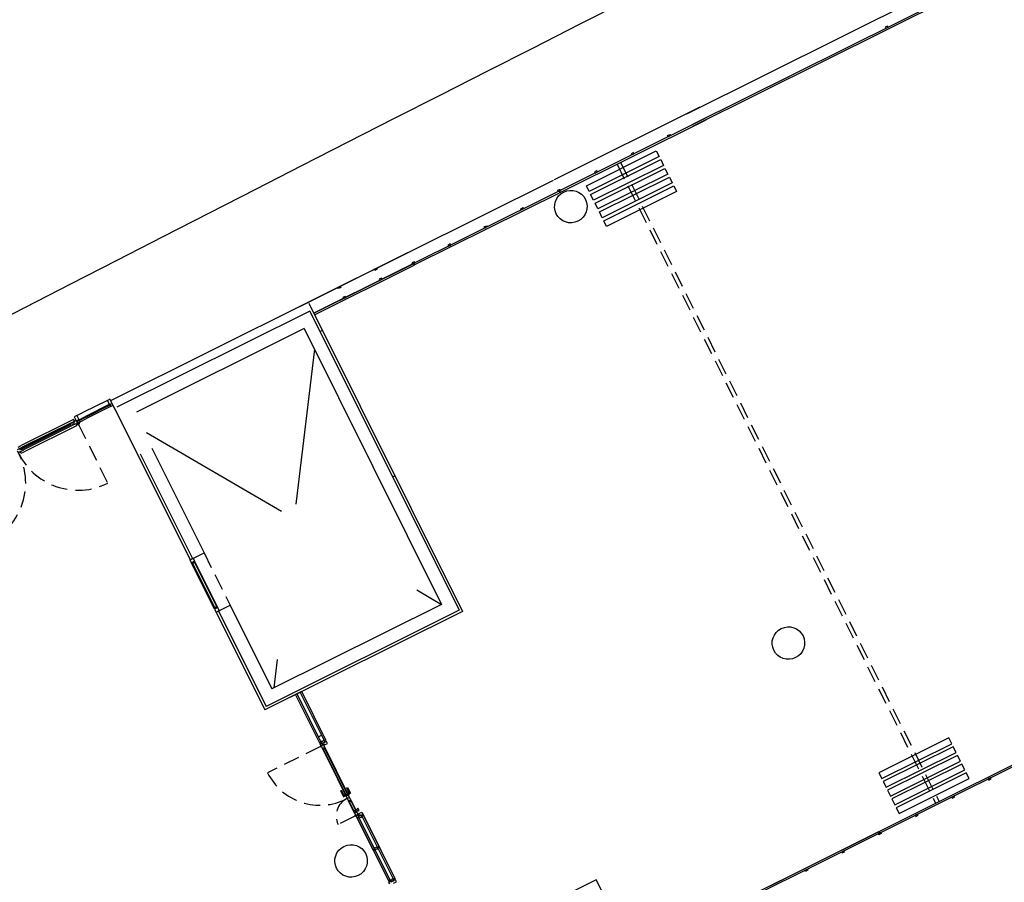
# Model space of a CAD drawing. Extents: x 4576613 to 4576738, y 415857 to 415946.
# Drawn here: x 4576651 to 4576667, y 415902 to 415915 of the extents above; entities that cross this region are included whole.
import ezdxf

# ---------------------------------------------------------------- set-up
doc = ezdxf.new("R2010")
doc.units = 0
doc.linetypes.add('HIDDEN', pattern=[0.375, 0.25, -0.125])
doc.linetypes.add('HIDDEN2', pattern=[0.6, 0.3, -0.3])
doc.layers.add('PABELLONES 1-2 3-4', color=9, linetype='Continuous')

msp = doc.modelspace()

# ---------------------------------------------------------------- linework, layer by layer
at = {"layer": 'PABELLONES 1-2 3-4', "color": 7}
for p, q in [((4576661.655, 415913.363, -30841.701), (4576667.059, 415916.056, -30841.701)), ((4576666.411, 415915.521, -30841.701), (4576661.73, 415913.189, -30841.701)), ((4576666.419, 415915.496, -30841.701), (4576661.741, 415913.165, -30841.701)), ((4576664.736, 415914.709, -30841.701), (4576664.7, 415914.691, -30841.701)), ((4576664.736, 415914.709, -30841.701), (4576664.7, 415914.691, -30841.701)), ((4576664.7, 415914.691, -30841.701), (4576664.709, 415914.673, -30841.701)), ((4576664.7, 415914.691, -30841.701), (4576664.709, 415914.673, -30841.701)), ((4576664.709, 415914.673, -30841.701), (4576664.745, 415914.691, -30841.701)), ((4576664.709, 415914.673, -30841.701), (4576664.745, 415914.691, -30841.701)), ((4576664.745, 415914.691, -30841.701), (4576664.736, 415914.709, -30841.701)), ((4576664.745, 415914.691, -30841.701), (4576664.736, 415914.709, -30841.701)), ((4576661.852, 415913.461, -30841.701), (4576659.619, 415912.349, -30841.701)), ((4576659.697, 415912.176, -30841.701), (4576661.938, 415913.292, -30841.701)), ((4576659.708, 415912.152, -30841.701), (4576661.95, 415913.269, -30841.701)), ((4576661.358, 415913.026, -30841.701), (4576661.394, 415913.043, -30841.701)), ((4576661.358, 415913.026, -30841.701), (4576661.394, 415913.043, -30841.701)), ((4576661.367, 415913.008, -30841.701), (4576661.358, 415913.026, -30841.701)), ((4576661.367, 415913.008, -30841.701), (4576661.358, 415913.026, -30841.701)), ((4576661.403, 415913.026, -30841.701), (4576661.367, 415913.008, -30841.701)), ((4576661.403, 415913.026, -30841.701), (4576661.367, 415913.008, -30841.701)), ((4576661.394, 415913.043, -30841.701), (4576661.403, 415913.026, -30841.701)), ((4576661.394, 415913.043, -30841.701), (4576661.403, 415913.026, -30841.701)), ((4576660.112, 415912.256, -30841.701), (4576661.186, 415912.792, -30841.701)), ((4576660.834, 415912.765, -30841.701), (4576660.798, 415912.747, -30841.701)), ((4576660.843, 415912.747, -30841.701), (4576660.834, 415912.765, -30841.701)), ((4576661.186, 415912.792, -30841.701), (4576661.23, 415912.703, -30841.701)), ((4576661.23, 415912.703, -30841.701), (4576660.156, 415912.168, -30841.701)), ((4576660.178, 415912.122, -30841.701), (4576661.253, 415912.658, -30841.701)), ((4576660.798, 415912.747, -30841.701), (4576660.807, 415912.729, -30841.701)), ((4576660.807, 415912.729, -30841.701), (4576660.843, 415912.747, -30841.701)), ((4576661.253, 415912.658, -30841.701), (4576661.297, 415912.569, -30841.701)), ((4576661.297, 415912.569, -30841.701), (4576660.223, 415912.034, -30841.701)), ((4576660.275, 415912.486, -30841.701), (4576660.239, 415912.468, -30841.701)), ((4576660.239, 415912.468, -30841.701), (4576660.248, 415912.45, -30841.701)), ((4576660.245, 415911.988, -30841.701), (4576661.319, 415912.523, -30841.701)), ((4576660.248, 415912.45, -30841.701), (4576660.284, 415912.468, -30841.701)), ((4576660.284, 415912.468, -30841.701), (4576660.275, 415912.486, -30841.701)), ((4576661.319, 415912.523, -30841.701), (4576661.363, 415912.435, -30841.701)), ((4576655.144, 415910.12, -30841.701), (4576659.61, 415912.344, -30841.701)), ((4576661.363, 415912.435, -30841.701), (4576660.289, 415911.9, -30841.701)), ((4576660.312, 415911.854, -30841.701), (4576661.386, 415912.389, -30841.701)), ((4576661.43, 415912.301, -30841.701), (4576660.356, 415911.766, -30841.701)), ((4576661.386, 415912.389, -30841.701), (4576661.43, 415912.301, -30841.701)), ((4576659.701, 415912.178, -30841.701), (4576655.931, 415910.299, -30841.701)), ((4576659.713, 415912.155, -30841.701), (4576657.477, 415911.041, -30841.701)), ((4576659.672, 415912.186, -30841.701), (4576659.708, 415912.204, -30841.701)), ((4576659.681, 415912.168, -30841.701), (4576659.672, 415912.186, -30841.701)), ((4576659.717, 415912.186, -30841.701), (4576659.681, 415912.168, -30841.701)), ((4576659.706, 415912.151, -30841.701), (4576659.694, 415912.174, -30841.701)), ((4576659.715, 415912.156, -30841.701), (4576659.703, 415912.179, -30841.701)), ((4576659.708, 415912.204, -30841.701), (4576659.717, 415912.186, -30841.701)), ((4576660.156, 415912.168, -30841.701), (4576660.112, 415912.256, -30841.701)), ((4576660.379, 415911.72, -30841.701), (4576661.453, 415912.255, -30841.701)), ((4576661.497, 415912.167, -30841.701), (4576660.423, 415911.632, -30841.701)), ((4576661.453, 415912.255, -30841.701), (4576661.497, 415912.167, -30841.701)), ((4576660.223, 415912.034, -30841.701), (4576660.178, 415912.122, -30841.701)), ((4576659.105, 415911.903, -30841.701), (4576659.141, 415911.921, -30841.701)), ((4576659.114, 415911.885, -30841.701), (4576659.105, 415911.903, -30841.701)), ((4576659.15, 415911.903, -30841.701), (4576659.114, 415911.885, -30841.701)), ((4576659.141, 415911.921, -30841.701), (4576659.15, 415911.903, -30841.701)), ((4576660.289, 415911.9, -30841.701), (4576660.245, 415911.988, -30841.701)), ((4576660.356, 415911.766, -30841.701), (4576660.312, 415911.854, -30841.701)), ((4576660.423, 415911.632, -30841.701), (4576660.379, 415911.72, -30841.701)), ((4576658.546, 415911.624, -30841.701), (4576658.581, 415911.642, -30841.701)), ((4576658.555, 415911.607, -30841.701), (4576658.546, 415911.624, -30841.701)), ((4576658.59, 415911.624, -30841.701), (4576658.555, 415911.607, -30841.701)), ((4576658.581, 415911.642, -30841.701), (4576658.59, 415911.624, -30841.701)), ((4576658.022, 415911.364, -30841.701), (4576657.986, 415911.346, -30841.701)), ((4576658.022, 415911.364, -30841.701), (4576657.986, 415911.346, -30841.701)), ((4576657.986, 415911.346, -30841.701), (4576657.995, 415911.328, -30841.701)), ((4576657.986, 415911.346, -30841.701), (4576657.995, 415911.328, -30841.701)), ((4576657.995, 415911.328, -30841.701), (4576658.031, 415911.346, -30841.701)), ((4576657.995, 415911.328, -30841.701), (4576658.031, 415911.346, -30841.701)), ((4576658.031, 415911.346, -30841.701), (4576658.022, 415911.364, -30841.701)), ((4576658.031, 415911.346, -30841.701), (4576658.022, 415911.364, -30841.701)), ((4576652.812, 415908.957, -30841.701), (4576657.372, 415911.229, -30841.701)), ((4576657.47, 415911.089, -30841.701), (4576657.434, 415911.071, -30841.701)), ((4576657.479, 415911.071, -30841.701), (4576657.47, 415911.089, -30841.701)), ((4576655.931, 415910.299, -30841.701), (4576657.466, 415911.064, -30841.701)), ((4576655.942, 415910.276, -30841.701), (4576657.468, 415911.036, -30841.701)), ((4576656.857, 415910.973, -30841.701), (4576656.893, 415910.991, -30841.701)), ((4576656.866, 415910.955, -30841.701), (4576656.857, 415910.973, -30841.701)), ((4576656.902, 415910.973, -30841.701), (4576656.866, 415910.955, -30841.701)), ((4576656.893, 415910.991, -30841.701), (4576656.902, 415910.973, -30841.701)), ((4576657.434, 415911.071, -30841.701), (4576657.443, 415911.053, -30841.701)), ((4576657.443, 415911.053, -30841.701), (4576657.479, 415911.071, -30841.701)), ((4576657.457, 415911.06, -30841.701), (4576657.468, 415911.036, -30841.701)), ((4576657.466, 415911.064, -30841.701), (4576657.477, 415911.041, -30841.701)), ((4576656.969, 415910.839, -30841.701), (4576656.933, 415910.821, -30841.701)), ((4576656.933, 415910.821, -30841.701), (4576656.942, 415910.803, -30841.701)), ((4576656.942, 415910.803, -30841.701), (4576656.978, 415910.821, -30841.701)), ((4576656.978, 415910.821, -30841.701), (4576656.969, 415910.839, -30841.701)), ((4576656.298, 415910.694, -30841.701), (4576656.334, 415910.712, -30841.701)), ((4576656.307, 415910.676, -30841.701), (4576656.298, 415910.694, -30841.701)), ((4576656.343, 415910.694, -30841.701), (4576656.307, 415910.676, -30841.701)), ((4576656.334, 415910.712, -30841.701), (4576656.343, 415910.694, -30841.701)), ((4576656.41, 415910.558, -30841.701), (4576656.375, 415910.541, -30841.701)), ((4576656.375, 415910.541, -30841.701), (4576656.384, 415910.523, -30841.701)), ((4576656.384, 415910.523, -30841.701), (4576656.419, 415910.541, -30841.701)), ((4576656.419, 415910.541, -30841.701), (4576656.41, 415910.558, -30841.701)), ((4576655.87, 415910.331, -30841.701), (4576652.908, 415908.855, -30841.701)), ((4576655.78, 415910.063, -30841.701), (4576653.207, 415908.781, -30841.701)), ((4576656.026, 415910.019, -30841.701), (4576656.062, 415910.037, -30841.701)), ((4576652.8, 415908.981, -30841.701), (4576652.76, 415908.961, -30841.701)), ((4576652.886, 415908.809, -30841.701), (4576652.8, 415908.981, -30841.701)), ((4576652.76, 415908.961, -30841.701), (4576652.393, 415908.778, -30841.701)), ((4576652.8, 415908.9, -30841.701), (4576652.425, 415908.714, -30841.701)), ((4576652.43, 415908.703, -30841.701), (4576652.805, 415908.89, -30841.701)), ((4576652.808, 415908.865, -30841.701), (4576652.441, 415908.682, -30841.701)), ((4576652.76, 415908.961, -30841.701), (4576652.79, 415908.899, -30841.701)), ((4576652.79, 415908.899, -30841.701), (4576652.805, 415908.906, -30841.701)), ((4576652.798, 415908.883, -30841.701), (4576652.813, 415908.89, -30841.701)), ((4576652.798, 415908.883, -30841.701), (4576652.808, 415908.865, -30841.701)), ((4576652.801, 415908.9, -30841.701), (4576652.8, 415908.9, -30841.701)), ((4576652.805, 415908.891, -30841.701), (4576652.801, 415908.9, -30841.701)), ((4576652.805, 415908.906, -30841.701), (4576652.813, 415908.89, -30841.701)), ((4576652.805, 415908.89, -30841.701), (4576652.805, 415908.891, -30841.701)), ((4576652.808, 415908.865, -30841.701), (4576652.848, 415908.885, -30841.701)), ((4576652.293, 415908.728, -30841.701), (4576652.249, 415908.706, -30841.701)), ((4576652.249, 415908.706, -30841.701), (4576652.274, 415908.656, -30841.701)), ((4576652.293, 415908.728, -30841.701), (4576652.393, 415908.778, -30841.701)), ((4576652.293, 415908.728, -30841.701), (4576652.324, 415908.667, -30841.701)), ((4576652.315, 415908.659, -30841.701), (4576652.425, 415908.714, -30841.701)), ((4576652.43, 415908.703, -30841.701), (4576652.32, 415908.648, -30841.701)), ((4576652.341, 415908.632, -30841.701), (4576652.441, 415908.682, -30841.701)), ((4576652.241, 415908.666, -30841.701), (4576651.438, 415908.266, -30841.701)), ((4576652.221, 415908.623, -30841.701), (4576651.452, 415908.24, -30841.701)), ((4576652.204, 415908.603, -30841.701), (4576651.456, 415908.231, -30841.701)), ((4576651.461, 415908.22, -30841.701), (4576652.209, 415908.593, -30841.701)), ((4576652.241, 415908.583, -30841.701), (4576651.472, 415908.199, -30841.701)), ((4576652.287, 415908.572, -30841.701), (4576651.485, 415908.173, -30841.701)), ((4576652.221, 415908.623, -30841.701), (4576652.281, 415908.653, -30841.701)), ((4576652.224, 415908.618, -30841.701), (4576652.221, 415908.623, -30841.701)), ((4576652.245, 415908.629, -30841.701), (4576652.224, 415908.618, -30841.701)), ((4576652.232, 415908.6, -30841.701), (4576652.254, 415908.611, -30841.701)), ((4576652.241, 415908.583, -30841.701), (4576652.232, 415908.6, -30841.701)), ((4576652.258, 415908.591, -30841.701), (4576652.241, 415908.583, -30841.701)), ((4576652.262, 415908.643, -30841.701), (4576652.242, 415908.666, -30841.701)), ((4576652.254, 415908.611, -30841.701), (4576652.245, 415908.629, -30841.701)), ((4576652.304, 415908.614, -30841.701), (4576652.258, 415908.591, -30841.701)), ((4576652.274, 415908.656, -30841.701), (4576652.283, 415908.661, -30841.701)), ((4576652.278, 415908.601, -30841.701), (4576652.282, 415908.595, -30841.701)), ((4576652.281, 415908.653, -30841.701), (4576652.297, 415908.621, -30841.701)), ((4576652.282, 415908.595, -30841.701), (4576652.311, 415908.585, -30841.701)), ((4576652.283, 415908.661, -30841.701), (4576652.306, 415908.615, -30841.701)), ((4576652.284, 415908.594, -30841.701), (4576652.288, 415908.574, -30841.701)), ((4576652.297, 415908.621, -30841.701), (4576652.299, 415908.623, -30841.701)), ((4576652.299, 415908.623, -30841.701), (4576652.304, 415908.614, -30841.701)), ((4576652.304, 415908.612, -30841.701), (4576652.303, 415908.614, -30841.701)), ((4576652.306, 415908.615, -30841.701), (4576652.341, 415908.632, -30841.701)), ((4576652.314, 415908.616, -30841.701), (4576652.306, 415908.612, -30841.701)), ((4576652.308, 415908.614, -30841.701), (4576652.307, 415908.616, -30841.701)), ((4576652.323, 415908.667, -30841.701), (4576652.309, 415908.659, -30841.701)), ((4576652.309, 415908.659, -30841.701), (4576652.317, 415908.643, -30841.701)), ((4576652.311, 415908.585, -30841.701), (4576652.325, 415908.592, -30841.701)), ((4576652.314, 415908.658, -30841.701), (4576652.315, 415908.659, -30841.701)), ((4576652.319, 415908.649, -30841.701), (4576652.314, 415908.658, -30841.701)), ((4576652.32, 415908.614, -30841.701), (4576652.314, 415908.616, -30841.701)), ((4576652.331, 415908.65, -30841.701), (4576652.317, 415908.643, -30841.701)), ((4576652.32, 415908.648, -30841.701), (4576652.319, 415908.649, -30841.701)), ((4576652.328, 415908.599, -30841.701), (4576652.32, 415908.613, -30841.701)), ((4576652.326, 415908.593, -30841.701), (4576652.328, 415908.599, -30841.701)), ((4576652.335, 415908.621, -30841.701), (4576652.328, 415908.599, -30841.701)), ((4576652.332, 415908.65, -30841.701), (4576652.341, 415908.632, -30841.701)), ((4576652.332, 415908.628, -30841.701), (4576652.335, 415908.622, -30841.701)), ((4576651.437, 415908.232, -30841.701), (4576651.378, 415908.203, -30841.701)), ((4576651.391, 415908.243, -30841.701), (4576651.438, 415908.266, -30841.701)), ((4576651.418, 415908.216, -30841.701), (4576651.439, 415908.227, -30841.701)), ((4576651.427, 415908.199, -30841.701), (4576651.418, 415908.216, -30841.701)), ((4576651.428, 415908.217, -30841.701), (4576651.456, 415908.231, -30841.701)), ((4576651.428, 415908.216, -30841.701), (4576651.428, 415908.217, -30841.701)), ((4576651.432, 415908.207, -30841.701), (4576651.428, 415908.216, -30841.701)), ((4576651.461, 415908.22, -30841.701), (4576651.434, 415908.207, -30841.701)), ((4576651.437, 415908.232, -30841.701), (4576651.452, 415908.24, -30841.701)), ((4576651.439, 415908.227, -30841.701), (4576651.437, 415908.232, -30841.701)), ((4576651.398, 415908.163, -30841.701), (4576651.439, 415908.183, -30841.701)), ((4576651.416, 415908.172, -30841.701), (4576651.436, 415908.149, -30841.701)), ((4576651.449, 415908.209, -30841.701), (4576651.427, 415908.199, -30841.701)), ((4576651.434, 415908.207, -30841.701), (4576651.432, 415908.207, -30841.701)), ((4576651.438, 415908.149, -30841.701), (4576651.485, 415908.173, -30841.701)), ((4576651.439, 415908.183, -30841.701), (4576651.457, 415908.192, -30841.701)), ((4576651.457, 415908.192, -30841.701), (4576651.449, 415908.209, -30841.701)), ((4576651.457, 415908.192, -30841.701), (4576651.472, 415908.199, -30841.701)), ((4576657.139, 415907.785, -30841.701), (4576657.175, 415907.802, -30841.701)), ((4576654.03, 415906.513, -30841.701), (4576654.244, 415906.62, -30841.701)), ((4576654.03, 415906.513, -30841.701), (4576654.076, 415906.536, -30841.701)), ((4576654.053, 415906.467, -30841.701), (4576654.03, 415906.513, -30841.701)), ((4576654.099, 415906.49, -30841.701), (4576654.053, 415906.467, -30841.701)), ((4576654.407, 415905.755, -30841.701), (4576654.053, 415906.467, -30841.701)), ((4576654.062, 415906.471, -30841.701), (4576654.416, 415905.759, -30841.701)), ((4576654.097, 415906.472, -30841.701), (4576654.068, 415906.458, -30841.701)), ((4576654.099, 415906.468, -30841.701), (4576654.07, 415906.454, -30841.701)), ((4576654.076, 415906.536, -30841.701), (4576654.099, 415906.49, -30841.701)), ((4576654.09, 415906.486, -30841.701), (4576654.445, 415905.774, -30841.701)), ((4576654.454, 415905.778, -30841.701), (4576654.099, 415906.49, -30841.701)), ((4576654.43, 415905.709, -30841.701), (4576654.645, 415905.816, -30841.701)), ((4576660.832, 415900.462, -30841.701), (4576671.828, 415905.941, -30841.701)), ((4576671.863, 415905.929, -30841.701), (4576660.843, 415900.439, -30841.701)), ((4576654.436, 415905.791, -30841.701), (4576654.407, 415905.777, -30841.701)), ((4576654.454, 415905.778, -30841.701), (4576654.407, 415905.755, -30841.701)), ((4576654.407, 415905.755, -30841.701), (4576654.43, 415905.709, -30841.701)), ((4576654.438, 415905.787, -30841.701), (4576654.41, 415905.773, -30841.701)), ((4576654.43, 415905.709, -30841.701), (4576654.477, 415905.732, -30841.701)), ((4576654.477, 415905.732, -30841.701), (4576654.454, 415905.778, -30841.701)), ((4576655.648, 415904.442, -30841.701), (4576655.744, 415904.49, -30841.701)), ((4576656.02, 415903.696, -30841.701), (4576655.648, 415904.442, -30841.701)), ((4576656.054, 415903.685, -30841.701), (4576655.671, 415904.454, -30841.701)), ((4576656.092, 415903.732, -30841.701), (4576655.72, 415904.479, -30841.701)), ((4576656.115, 415903.744, -30841.701), (4576655.744, 415904.49, -30841.701)), ((4576656, 415903.795, -30841.701), (4576656.049, 415903.819, -30841.701)), ((4576656.02, 415903.696, -30841.701), (4576656.043, 415903.708, -30841.701)), ((4576656.024, 415903.687, -30841.701), (4576656.047, 415903.699, -30841.701)), ((4576656.038, 415903.66, -30841.701), (4576656.024, 415903.687, -30841.701)), ((4576656.047, 415903.727, -30841.701), (4576656.036, 415903.721, -30841.701)), ((4576656.036, 415903.721, -30841.701), (4576656.054, 415903.685, -30841.701)), ((4576656.087, 415903.684, -30841.701), (4576656.038, 415903.66, -30841.701)), ((4576656.049, 415903.718, -30841.701), (4576656.047, 415903.727, -30841.701)), ((4576656.054, 415903.685, -30841.701), (4576656.047, 415903.699, -30841.701)), ((4576656.08, 415903.734, -30841.701), (4576656.049, 415903.718, -30841.701)), ((4576656.103, 415903.71, -30841.701), (4576656.054, 415903.685, -30841.701)), ((4576656.054, 415903.685, -30841.701), (4576656.065, 415903.691, -30841.701)), ((4576656.059, 415903.698, -30841.701), (4576656.091, 415903.713, -30841.701)), ((4576656.065, 415903.691, -30841.701), (4576656.059, 415903.698, -30841.701)), ((4576656.085, 415903.746, -30841.701), (4576656.075, 415903.74, -30841.701)), ((4576656.075, 415903.74, -30841.701), (4576656.08, 415903.734, -30841.701)), ((4576656.103, 415903.71, -30841.701), (4576656.085, 415903.746, -30841.701)), ((4576656.087, 415903.684, -30841.701), (4576656.094, 415903.67, -30841.701)), ((4576656.091, 415903.713, -30841.701), (4576656.093, 415903.705, -30841.701)), ((4576656.092, 415903.732, -30841.701), (4576656.115, 415903.744, -30841.701)), ((4576656.093, 415903.705, -30841.701), (4576656.103, 415903.71, -30841.701)), ((4576656.094, 415903.67, -30841.701), (4576656.141, 415903.693, -30841.701)), ((4576656.097, 415903.723, -30841.701), (4576656.12, 415903.735, -30841.701)), ((4576656.103, 415903.71, -30841.701), (4576656.097, 415903.723, -30841.701)), ((4576656.141, 415903.693, -30841.701), (4576656.12, 415903.735, -30841.701)), ((4576665.677, 415903.777, -30841.701), (4576664.603, 415903.242, -30841.701)), ((4576664.647, 415903.154, -30841.701), (4576665.721, 415903.689, -30841.701)), ((4576665.721, 415903.689, -30841.701), (4576665.677, 415903.777, -30841.701)), ((4576656.038, 415903.66, -30841.701), (4576656.042, 415903.652, -30841.701)), ((4576656.04, 415903.656, -30841.701), (4576656.069, 415903.67, -30841.701)), ((4576656.078, 415903.669, -30841.701), (4576656.042, 415903.652, -30841.701)), ((4576656.042, 415903.652, -30841.701), (4576656.06, 415903.616, -30841.701)), ((4576656.06, 415903.616, -30841.701), (4576656.096, 415903.634, -30841.701)), ((4576656.06, 415903.616, -30841.701), (4576656.425, 415902.883, -30841.701)), ((4576656.431, 415902.886, -30841.701), (4576656.066, 415903.619, -30841.701)), ((4576656.067, 415903.674, -30841.701), (4576656.071, 415903.666, -30841.701)), ((4576656.096, 415903.617, -30841.701), (4576656.072, 415903.605, -30841.701)), ((4576656.098, 415903.613, -30841.701), (4576656.075, 415903.601, -30841.701)), ((4576656.096, 415903.634, -30841.701), (4576656.078, 415903.669, -30841.701)), ((4576656.455, 415902.898, -30841.701), (4576656.089, 415903.631, -30841.701)), ((4576656.461, 415902.901, -30841.701), (4576656.096, 415903.634, -30841.701)), ((4576665.744, 415903.643, -30841.701), (4576664.67, 415903.108, -30841.701)), ((4576664.714, 415903.02, -30841.701), (4576665.788, 415903.555, -30841.701)), ((4576665.788, 415903.555, -30841.701), (4576665.744, 415903.643, -30841.701)), ((4576665.811, 415903.509, -30841.701), (4576664.737, 415902.974, -30841.701)), ((4576664.781, 415902.885, -30841.701), (4576665.855, 415903.421, -30841.701)), ((4576665.855, 415903.421, -30841.701), (4576665.811, 415903.509, -30841.701)), ((4576664.603, 415903.242, -30841.701), (4576664.647, 415903.154, -30841.701)), ((4576665.878, 415903.375, -30841.701), (4576664.803, 415902.84, -30841.701)), ((4576664.848, 415902.751, -30841.701), (4576665.922, 415903.287, -30841.701)), ((4576665.944, 415903.241, -30841.701), (4576664.87, 415902.706, -30841.701)), ((4576665.922, 415903.287, -30841.701), (4576665.878, 415903.375, -30841.701)), ((4576665.988, 415903.153, -30841.701), (4576665.944, 415903.241, -30841.701)), ((4576656.297, 415903.139, -30841.701), (4576656.834, 415902.061, -30841.701)), ((4576664.67, 415903.108, -30841.701), (4576664.714, 415903.02, -30841.701)), ((4576664.914, 415902.617, -30841.701), (4576665.988, 415903.153, -30841.701)), ((4576666.315, 415903.165, -30841.701), (4576666.28, 415903.147, -30841.701)), ((4576666.315, 415903.165, -30841.701), (4576666.28, 415903.147, -30841.701)), ((4576666.28, 415903.147, -30841.701), (4576666.288, 415903.13, -30841.701)), ((4576666.28, 415903.147, -30841.701), (4576666.288, 415903.13, -30841.701)), ((4576666.288, 415903.13, -30841.701), (4576666.324, 415903.147, -30841.701)), ((4576666.288, 415903.13, -30841.701), (4576666.324, 415903.147, -30841.701)), ((4576666.324, 415903.147, -30841.701), (4576666.315, 415903.165, -30841.701)), ((4576666.324, 415903.147, -30841.701), (4576666.315, 415903.165, -30841.701)), ((4576656.353, 415902.97, -30841.701), (4576656.34, 415902.963, -30841.701)), ((4576656.34, 415902.963, -30841.701), (4576656.384, 415902.874, -30841.701)), ((4576656.398, 415902.881, -30841.701), (4576656.353, 415902.97, -30841.701)), ((4576656.435, 415903.011, -30841.701), (4576656.448, 415903.017, -30841.701)), ((4576656.479, 415902.921, -30841.701), (4576656.435, 415903.011, -30841.701)), ((4576656.443, 415902.937, -30841.701), (4576656.447, 415902.939, -30841.701)), ((4576656.447, 415902.939, -30841.701), (4576656.465, 415902.903, -30841.701)), ((4576656.448, 415903.017, -30841.701), (4576656.492, 415902.928, -30841.701)), ((4576656.454, 415902.925, -30841.701), (4576656.472, 415902.935, -30841.701)), ((4576656.458, 415902.916, -30841.701), (4576656.477, 415902.926, -30841.701)), ((4576656.492, 415902.928, -30841.701), (4576656.479, 415902.921, -30841.701)), ((4576664.737, 415902.974, -30841.701), (4576664.781, 415902.885, -30841.701)), ((4576656.384, 415902.874, -30841.701), (4576656.398, 415902.881, -30841.701)), ((4576656.409, 415902.903, -30841.701), (4576656.391, 415902.894, -30841.701)), ((4576656.414, 415902.894, -30841.701), (4576656.395, 415902.885, -30841.701)), ((4576656.407, 415902.919, -30841.701), (4576656.403, 415902.916, -30841.701)), ((4576656.403, 415902.916, -30841.701), (4576656.42, 415902.881, -30841.701)), ((4576656.425, 415902.883, -30841.701), (4576656.42, 415902.881, -30841.701)), ((4576656.446, 415902.916, -30841.701), (4576656.422, 415902.904, -30841.701)), ((4576656.448, 415902.911, -30841.701), (4576656.424, 415902.899, -30841.701)), ((4576656.461, 415902.901, -30841.701), (4576656.425, 415902.883, -30841.701)), ((4576656.425, 415902.883, -30841.701), (4576656.443, 415902.847, -30841.701)), ((4576656.478, 415902.865, -30841.701), (4576656.443, 415902.847, -30841.701)), ((4576656.443, 415902.847, -30841.701), (4576656.46, 415902.811, -30841.701)), ((4576656.46, 415902.811, -30841.701), (4576656.496, 415902.829, -30841.701)), ((4576656.555, 415902.621, -30841.701), (4576656.46, 415902.811, -30841.701)), ((4576656.461, 415902.901, -30841.701), (4576656.465, 415902.903, -30841.701)), ((4576656.478, 415902.865, -30841.701), (4576656.461, 415902.901, -30841.701)), ((4576656.467, 415902.814, -30841.701), (4576656.561, 415902.624, -30841.701)), ((4576656.497, 415902.813, -30841.701), (4576656.473, 415902.801, -30841.701)), ((4576656.499, 415902.808, -30841.701), (4576656.475, 415902.797, -30841.701)), ((4576656.496, 415902.829, -30841.701), (4576656.478, 415902.865, -30841.701)), ((4576656.49, 415902.826, -30841.701), (4576656.585, 415902.636, -30841.701)), ((4576656.496, 415902.829, -30841.701), (4576656.591, 415902.639, -30841.701)), ((4576664.803, 415902.84, -30841.701), (4576664.848, 415902.751, -30841.701)), ((4576665.756, 415902.887, -30841.701), (4576665.72, 415902.869, -30841.701)), ((4576665.72, 415902.869, -30841.701), (4576665.729, 415902.851, -30841.701)), ((4576665.729, 415902.851, -30841.701), (4576665.765, 415902.869, -30841.701)), ((4576665.765, 415902.869, -30841.701), (4576665.756, 415902.887, -30841.701)), ((4576656.541, 415902.651, -30841.701), (4576657.078, 415901.572, -30841.701)), ((4576656.576, 415902.654, -30841.701), (4576656.552, 415902.642, -30841.701)), ((4576656.578, 415902.649, -30841.701), (4576656.555, 415902.638, -30841.701)), ((4576656.591, 415902.639, -30841.701), (4576656.555, 415902.621, -30841.701)), ((4576656.569, 415902.679, -30841.701), (4576656.558, 415902.674, -30841.701)), ((4576656.558, 415902.674, -30841.701), (4576656.576, 415902.638, -30841.701)), ((4576656.571, 415902.671, -30841.701), (4576656.569, 415902.679, -30841.701)), ((4576656.602, 415902.686, -30841.701), (4576656.571, 415902.671, -30841.701)), ((4576656.576, 415902.638, -30841.701), (4576656.587, 415902.643, -30841.701)), ((4576656.581, 415902.65, -30841.701), (4576656.612, 415902.666, -30841.701)), ((4576656.587, 415902.643, -30841.701), (4576656.581, 415902.65, -30841.701)), ((4576656.609, 415902.603, -30841.701), (4576656.591, 415902.639, -30841.701)), ((4576656.607, 415902.698, -30841.701), (4576656.597, 415902.693, -30841.701)), ((4576656.597, 415902.693, -30841.701), (4576656.602, 415902.686, -30841.701)), ((4576656.625, 415902.663, -30841.701), (4576656.607, 415902.698, -30841.701)), ((4576656.612, 415902.666, -30841.701), (4576656.614, 415902.657, -30841.701)), ((4576656.614, 415902.657, -30841.701), (4576656.625, 415902.663, -30841.701)), ((4576656.619, 415902.616, -30841.701), (4576656.666, 415902.639, -30841.701)), ((4576656.666, 415902.639, -30841.701), (4576656.687, 415902.597, -30841.701)), ((4576656.666, 415902.639, -30841.701), (4576657.174, 415901.62, -30841.701)), ((4576656.666, 415902.639, -30841.701), (4576656.91, 415902.149, -30841.701)), ((4576664.87, 415902.706, -30841.701), (4576664.914, 415902.617, -30841.701)), ((4576656.555, 415902.621, -30841.701), (4576656.573, 415902.585, -30841.701)), ((4576656.573, 415902.585, -30841.701), (4576656.609, 415902.603, -30841.701)), ((4576656.577, 415902.577, -30841.701), (4576656.573, 415902.585, -30841.701)), ((4576656.575, 415902.581, -30841.701), (4576656.604, 415902.596, -30841.701)), ((4576656.626, 415902.602, -30841.701), (4576656.577, 415902.577, -30841.701)), ((4576656.577, 415902.577, -30841.701), (4576656.591, 415902.55, -30841.701)), ((4576656.591, 415902.55, -30841.701), (4576656.614, 415902.561, -30841.701)), ((4576656.619, 415902.552, -30841.701), (4576656.595, 415902.541, -30841.701)), ((4576656.606, 415902.592, -30841.701), (4576656.602, 415902.6, -30841.701)), ((4576656.657, 415902.599, -30841.701), (4576656.608, 415902.575, -30841.701)), ((4576656.618, 415902.58, -30841.701), (4576656.608, 415902.575, -30841.701)), ((4576656.608, 415902.575, -30841.701), (4576657.095, 415901.597, -30841.701)), ((4576656.608, 415902.575, -30841.701), (4576656.614, 415902.561, -30841.701)), ((4576656.608, 415902.575, -30841.701), (4576656.625, 415902.539, -30841.701)), ((4576656.62, 415902.571, -30841.701), (4576656.618, 415902.58, -30841.701)), ((4576656.626, 415902.602, -30841.701), (4576656.619, 415902.616, -30841.701)), ((4576656.652, 415902.587, -30841.701), (4576656.62, 415902.571, -30841.701)), ((4576656.625, 415902.539, -30841.701), (4576656.636, 415902.544, -30841.701)), ((4576656.63, 415902.551, -30841.701), (4576656.662, 415902.567, -30841.701)), ((4576656.636, 415902.544, -30841.701), (4576656.63, 415902.551, -30841.701)), ((4576656.657, 415902.599, -30841.701), (4576656.646, 415902.594, -30841.701)), ((4576656.646, 415902.594, -30841.701), (4576656.652, 415902.587, -30841.701)), ((4576656.657, 415902.599, -30841.701), (4576657.148, 415901.614, -30841.701)), ((4576656.657, 415902.599, -30841.701), (4576656.663, 415902.586, -30841.701)), ((4576656.675, 415902.563, -30841.701), (4576656.657, 415902.599, -30841.701)), ((4576656.662, 415902.567, -30841.701), (4576656.664, 415902.558, -30841.701)), ((4576656.663, 415902.586, -30841.701), (4576656.687, 415902.597, -30841.701)), ((4576656.664, 415902.558, -30841.701), (4576656.675, 415902.563, -30841.701)), ((4576656.691, 415902.588, -30841.701), (4576656.668, 415902.577, -30841.701)), ((4576656.686, 415902.586, -30841.701), (4576656.668, 415902.577, -30841.701)), ((4576665.197, 415902.608, -30841.701), (4576665.161, 415902.59, -30841.701)), ((4576665.161, 415902.59, -30841.701), (4576665.17, 415902.572, -30841.701)), ((4576665.17, 415902.572, -30841.701), (4576665.205, 415902.59, -30841.701)), ((4576665.205, 415902.59, -30841.701), (4576665.197, 415902.608, -30841.701)), ((4576662.367, 415901.227, -30841.701), (4576664.596, 415902.338, -30841.701)), ((4576664.594, 415902.308, -30841.701), (4576664.63, 415902.325, -30841.701)), ((4576664.596, 415902.337, -30841.701), (4576664.607, 415902.314, -30841.701)), ((4576664.605, 415902.342, -30841.701), (4576664.616, 415902.319, -30841.701)), ((4576664.63, 415902.325, -30841.701), (4576664.638, 415902.308, -30841.701)), ((4576664.603, 415902.29, -30841.701), (4576664.594, 415902.308, -30841.701)), ((4576664.638, 415902.308, -30841.701), (4576664.603, 415902.29, -30841.701)), ((4576656.834, 415902.061, -30841.701), (4576656.858, 415902.072, -30841.701)), ((4576656.839, 415902.052, -30841.701), (4576656.862, 415902.063, -30841.701)), ((4576656.862, 415902.091, -30841.701), (4576656.851, 415902.086, -30841.701)), ((4576656.851, 415902.086, -30841.701), (4576656.869, 415902.05, -30841.701)), ((4576656.864, 415902.083, -30841.701), (4576656.862, 415902.091, -30841.701)), ((4576656.895, 415902.098, -30841.701), (4576656.864, 415902.083, -30841.701)), ((4576656.869, 415902.05, -30841.701), (4576656.88, 415902.055, -30841.701)), ((4576656.874, 415902.062, -30841.701), (4576656.905, 415902.078, -30841.701)), ((4576656.88, 415902.055, -30841.701), (4576656.874, 415902.062, -30841.701)), ((4576656.9, 415902.11, -30841.701), (4576656.89, 415902.105, -30841.701)), ((4576656.89, 415902.105, -30841.701), (4576656.895, 415902.098, -30841.701)), ((4576656.918, 415902.075, -30841.701), (4576656.9, 415902.11, -30841.701)), ((4576656.905, 415902.078, -30841.701), (4576656.907, 415902.069, -30841.701)), ((4576656.93, 415902.108, -30841.701), (4576656.907, 415902.097, -30841.701)), ((4576656.907, 415902.069, -30841.701), (4576656.918, 415902.075, -30841.701)), ((4576656.91, 415902.149, -30841.701), (4576656.958, 415902.053, -30841.701)), ((4576656.935, 415902.1, -30841.701), (4576656.911, 415902.088, -30841.701)), ((4576664.027, 415902.025, -30841.701), (4576664.063, 415902.043, -30841.701)), ((4576664.036, 415902.007, -30841.701), (4576664.027, 415902.025, -30841.701)), ((4576664.071, 415902.025, -30841.701), (4576664.036, 415902.007, -30841.701)), ((4576664.063, 415902.043, -30841.701), (4576664.071, 415902.025, -30841.701)), ((4576663.467, 415901.746, -30841.701), (4576663.503, 415901.764, -30841.701)), ((4576663.476, 415901.728, -30841.701), (4576663.467, 415901.746, -30841.701)), ((4576663.512, 415901.746, -30841.701), (4576663.476, 415901.728, -30841.701)), ((4576663.503, 415901.764, -30841.701), (4576663.512, 415901.746, -30841.701)), ((4576657.101, 415901.584, -30841.701), (4576657.078, 415901.572, -30841.701)), ((4576657.083, 415901.563, -30841.701), (4576657.106, 415901.575, -30841.701)), ((4576657.095, 415901.597, -30841.701), (4576657.105, 415901.602, -30841.701)), ((4576657.112, 415901.561, -30841.701), (4576657.095, 415901.597, -30841.701)), ((4576657.105, 415901.602, -30841.701), (4576657.107, 415901.594, -30841.701)), ((4576657.112, 415901.561, -30841.701), (4576657.106, 415901.575, -30841.701)), ((4576657.107, 415901.594, -30841.701), (4576657.139, 415901.609, -30841.701)), ((4576657.162, 415901.586, -30841.701), (4576657.112, 415901.561, -30841.701)), ((4576657.123, 415901.567, -30841.701), (4576657.112, 415901.561, -30841.701)), ((4576657.149, 415901.589, -30841.701), (4576657.118, 415901.573, -30841.701)), ((4576657.118, 415901.573, -30841.701), (4576657.123, 415901.567, -30841.701)), ((4576657.133, 415901.616, -30841.701), (4576657.144, 415901.621, -30841.701)), ((4576657.139, 415901.609, -30841.701), (4576657.133, 415901.616, -30841.701)), ((4576657.144, 415901.621, -30841.701), (4576657.162, 415901.586, -30841.701)), ((4576657.151, 415901.58, -30841.701), (4576657.149, 415901.589, -30841.701)), ((4576657.174, 415901.62, -30841.701), (4576657.151, 415901.608, -30841.701)), ((4576657.168, 415901.617, -30841.701), (4576657.151, 415901.608, -30841.701)), ((4576657.162, 415901.586, -30841.701), (4576657.151, 415901.58, -30841.701)), ((4576657.153, 415901.545, -30841.701), (4576657.199, 415901.569, -30841.701)), ((4576657.155, 415901.599, -30841.701), (4576657.178, 415901.611, -30841.701)), ((4576657.162, 415901.586, -30841.701), (4576657.155, 415901.599, -30841.701)), ((4576657.199, 415901.569, -30841.701), (4576657.178, 415901.611, -30841.701)), ((4576662.88, 415896.351, -30841.701), (4576660.265, 415901.601, -30841.701)), ((4576657.096, 415901.535, -30841.701), (4576657.083, 415901.563, -30841.701))]:
    msp.add_line(p, q, dxfattribs=at)
at = {"layer": 'PABELLONES 1-2 3-4', "color": 7, "linetype": 'HIDDEN'}
for p, q in [((4576660.637, 415912.615, -30841.701), (4576665.527, 415902.801, -30841.701)), ((4576660.583, 415912.588, -30841.701), (4576665.473, 415902.775, -30841.701)), ((4576652.312, 415908.6, -30841.701), (4576652.767, 415907.689, -30841.701)), ((4576654.244, 415906.62, -30841.701), (4576654.645, 415905.816, -30841.701)), ((4576656.031, 415903.646, -30841.701), (4576655.219, 415903.242, -30841.701)), ((4576656.557, 415902.577, -30841.701), (4576656.302, 415902.45, -30841.701))]:
    msp.add_line(p, q, dxfattribs=at)
at = {"layer": 'PABELLONES 1-2 3-4', "color": 7, "linetype": 'Continuous'}
for p, q in [((4576655.855, 415910.451, -30841.701), (4576658.212, 415905.72, -30841.701)), ((4576655.87, 415910.331, -30841.701), (4576658.159, 415905.738, -30841.701)), ((4576655.78, 415910.063, -30841.701), (4576657.891, 415905.828, -30841.701)), ((4576652.86, 415908.86, -30841.701), (4576654.03, 415906.513, -30841.701)), ((4576653.443, 415908.229, -30841.701), (4576654.244, 415906.62, -30841.701)), ((4576653.264, 415908.14, -30841.701), (4576654.065, 415906.531, -30841.701)), ((4576654.645, 415905.816, -30841.701), (4576655.286, 415904.53, -30841.701)), ((4576657.891, 415905.828, -30841.701), (4576655.286, 415904.53, -30841.701)), ((4576654.43, 415905.709, -30841.701), (4576655.178, 415904.208, -30841.701)), ((4576654.466, 415905.727, -30841.701), (4576655.196, 415904.262, -30841.701)), ((4576658.212, 415905.72, -30841.701), (4576655.178, 415904.208, -30841.701)), ((4576658.159, 415905.738, -30841.701), (4576655.196, 415904.262, -30841.701)), ((4576655.728, 415904.483, -30841.701), (4576655.572, 415904.405, -30841.701)), ((4576656.374, 415902.985, -30841.701), (4576656.297, 415903.139, -30841.701)), ((4576660.265, 415901.601, -30841.701), (4576657.268, 415900.108, -30841.701))]:
    msp.add_line(p, q, dxfattribs=at)
at = {"layer": 'PABELLONES 1-2 3-4', "color": 7, "linetype": 'HIDDEN2', "ltscale": 8}
for p, q in [((4576655.937, 415909.748, -30841.701), (4576655.317, 415904.545, -30841.701)), ((4576653.362, 415908.469, -30841.701), (4576657.891, 415905.828, -30841.701))]:
    msp.add_line(p, q, dxfattribs=at)
at = {"layer": 'PABELLONES 1-2 3-4', "color": 7}
for centre, major_axis, start_param, end_param in [((4577484.249, 414291.003, -30841.701), (1636.337, 805.277, 0), 1.546907, 1.602848), ((4576652.241, 415908.665, -30841.701), (0.00135, 0.00066), 0.266708, 1.575705), ((4576652.282, 415908.595, -30841.701), (0.000449, 0.000221), 3.146497, 3.931893), ((4576652.287, 415908.574, -30841.701), (0.00135, 0.00066), 4.717298, 6.026294), ((4576652.305, 415908.612, -30841.701), (0.000897, 0.000442), 3.146501, 4.717298), ((4576652.307, 415908.613, -30841.701), (0.000897, 0.000442), 4.717297, 6.288094), ((4576652.311, 415908.586, -30841.701), (0.000449, 0.000221), 3.931899, 4.717297), ((4576652.314, 415908.615, -30841.701), (0.000449, 0.000221), 0.790304, 1.575701), ((4576652.32, 415908.613, -30841.701), (0.000449, 0.000221), 0.004909, 3.931901), ((4576652.325, 415908.593, -30841.701), (0.000449, 0.000221), 4.717299, 8.644288), ((4576652.327, 415908.599, -30841.701), (0.000449, 0.000221), 2.361105, 6.288095), ((4576652.335, 415908.622, -30841.701), (0.000449, 0.000221), 2.3611, 6.28809), ((4576651.437, 415908.15, -30841.701), (0.00135, 0.00066), 3.408299, 4.717296)]:
    msp.add_ellipse(centre, major_axis=major_axis, ratio=0.998466, start_param=start_param, end_param=end_param, dxfattribs=at)
at = {"layer": 'PABELLONES 1-2 3-4', "color": 7, "linetype": 'Continuous'}
for centre in [(4576659.874, 415911.936, -30841.701), (4576663.214, 415905.234, -30841.701), (4576656.501, 415901.889, -30841.701)]:
    msp.add_ellipse(centre, major_axis=(0.224, 0.11), ratio=0.998466, dxfattribs=at)
at = {"layer": 'PABELLONES 1-2 3-4', "color": 7}
for centre, major_axis in [((4576652.312, 415908.6, -30841.701), (0.00583, 0.00287)), ((4576656.035, 415903.648, -30841.701), (0.00538, 0.00265)), ((4576656.566, 415902.582, -30841.701), (0.00538, 0.00265))]:
    msp.add_ellipse(centre, major_axis=major_axis, ratio=0.998466, dxfattribs=at)
at = {"layer": 'PABELLONES 1-2 3-4', "color": 7, "linetype": 'HIDDEN'}
for centre, major_axis, start_param, end_param in [((4576650.487, 415907.691, -30841.701), (0.915, 0.45), 4.717298, 6.32584), ((4576652.312, 415908.6, -30841.701), (0.915, 0.45), 3.108756, 4.717298), ((4576656.025, 415903.643, -30841.701), (0.808, 0.397), 3.146502, 4.725661), ((4576656.564, 415902.581, -30841.701), (0.263, 0.129), 1.580915, 3.146502)]:
    msp.add_ellipse(centre, major_axis=major_axis, ratio=0.998466, start_param=start_param, end_param=end_param, dxfattribs=at)

doc.saveas('drawing.dxf')
